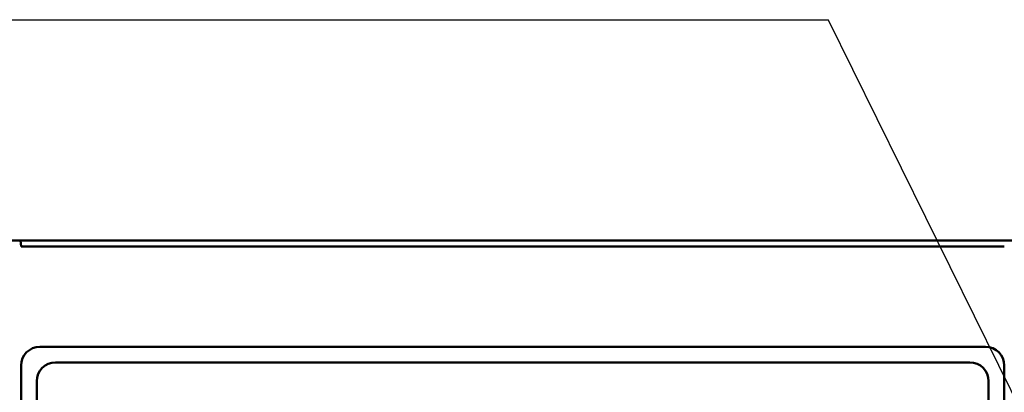
# Model space of a CAD drawing. Units: millimetres. Extents: x 0 to 608, y -1 to 424.
# Drawn here: x 88 to 167, y 167 to 197 of the extents above; entities that cross this region are included whole.
import ezdxf

# ---------------------------------------------------------------- set-up
doc = ezdxf.new("R2010")
doc.units = ezdxf.units.MM
doc.header["$LTSCALE"] = 0.26555
doc.layers.add('NoLayerName_001', color=7, linetype='Continuous')
doc.styles.get("Standard").update_dxf_attribs({"font": 'txt', "bigfont": 'extfont2'})
doc.dimstyles.get("Standard").update_dxf_attribs({"dimtxt": 2.5, "dimasz": 2.5, "dimexe": 1.25, "dimexo": 0.625, "dimtad": 1, "dimzin": 0, "dimdsep": 46, "dimtxsty": 'Standard', "dimcen": 2.5, "dimadec": 0, "dimazin": 0, "dimtfac": 0.75, "dimtmove": 0, "dimatfit": 3, "dimfxl": 1, "dimarcsym": 0})

# ---------------------------------------------------------------- blocks, each defined once
blk = doc.blocks.new('_OPEN30')
at = {"color": 0, "linetype": 'ByBlock', "lineweight": -2}
for p, q in [((-1, 0.267949), (0, 0)), ((0, 0), (-1, -0.267949)), ((0, 0), (-1, 0))]:
    blk.add_line(p, q, dxfattribs=at)
blk = doc.blocks.new('*D53')
at = {"layer": 'Defpoints', "color": 0}
for p in [(41.325, 222.846), (41.325, 172.133), (252.525, 104.681)]:
    blk.add_point(p, dxfattribs=at)
at = {"layer": 'NoLayerName_001', "color": 0, "linetype": 'Continuous', "lineweight": 25}
for p, q in [((41.325, 172.133), (41.325, 226.774)), ((252.525, 104.681), (252.525, 226.774)), ((250.383, 222.846), (43.468, 222.846))]:
    blk.add_line(p, q, dxfattribs=at)
at = {"layer": 'NoLayerName_001', "color": 0, "lineweight": 25, "xscale": 2.142857142857143, "yscale": 2.142857142857143, "zscale": 2.142857142857143}
for p, rotation in [((41.325, 222.846), 180), ((252.525, 222.846), 360)]:
    blk.add_blockref('_OPEN30', p, dxfattribs=dict(at, rotation=rotation))
at = {"layer": 'NoLayerName_001', "color": 0, "lineweight": 25, "insert": (146.925, 226.417), "char_height": 4.2857, "attachment_point": 5}
blk.add_mtext('211.2', dxfattribs=at)

msp = doc.modelspace()

# ---------------------------------------------------------------- linework, layer by layer
at = {"layer": 'NoLayerName_001', "color": 7, "linetype": 'Continuous', "lineweight": 50}
for p, q in [((206.825, 179.633), (48.825, 179.633)), ((88.575, 179.133), (88.532, 179.633)), ((167.075, 179.133), (88.575, 179.133)), ((165.575, 171.133), (90.075, 171.133)), ((164.325, 169.883), (91.325, 169.883)), ((88.575, 123.513), (88.575, 169.633)), ((167.075, 123.513), (167.075, 169.633)), ((89.825, 124.382), (89.825, 168.383)), ((165.825, 124.382), (165.825, 168.383))]:
    msp.add_line(p, q, dxfattribs=at)
for centre, start, end in [((90.075, 169.633), 90, 180), ((165.575, 169.633), 360, 90), ((91.325, 168.383), 90, 180), ((164.325, 168.383), 360, 90)]:
    msp.add_arc(centre, 1.5, start, end, dxfattribs=at)

# ---------------------------------------------------------------- dimensions: what is measured, and where the dimension line sits
at = {"layer": 'NoLayerName_001', "color": 7, "linetype": 'Continuous', "lineweight": 25}
dim = msp.add_linear_dim(base=(41.325, 222.846), p1=(252.525, 104.681), p2=(41.325, 172.133), angle=180, dimstyle='Standard', override={"dimtxt": 4.285714, "dimasz": 2.142857, "dimexe": 3.928571, "dimexo": 0, "dimgap": 1.428571, "dimdec": 1, "dimzin": 8, "dimblk": 'OPEN30', "dimclrd": 0, "dimclre": 0, "dimclrt": 0, "dimtp": 0, "dimtm": 0, "dimlwd": 25, "dimlwe": 25}, dxfattribs=at)
dim.commit()
dim.dimension.update_dxf_attribs({"geometry": '*D53', "text_midpoint": (146.925, 222.846), "dimtype": 160})

# ---------------------------------------------------------------- leaders
at = {"layer": 'NoLayerName_001', "color": 6, "linetype": 'Continuous', "lineweight": 25, "annotation_type": 0, "has_hookline": 1, "hookline_direction": 1}
for points, text_width in [([(199.625, 152.383), (192.257, 240.947), (191.007, 240.947)], 27.622), ([(177.825, 146.933), (153.047, 197.21), (151.797, 197.21)], 65.793)]:
    msp.add_leader(points, dimstyle='Standard', override={"dimtxt": 4.375, "dimasz": 1.25, "dimgap": 1.25, "dimldrblk": 'DOT'}, dxfattribs=dict(at, text_width=text_width))

doc.saveas('drawing.dxf')
